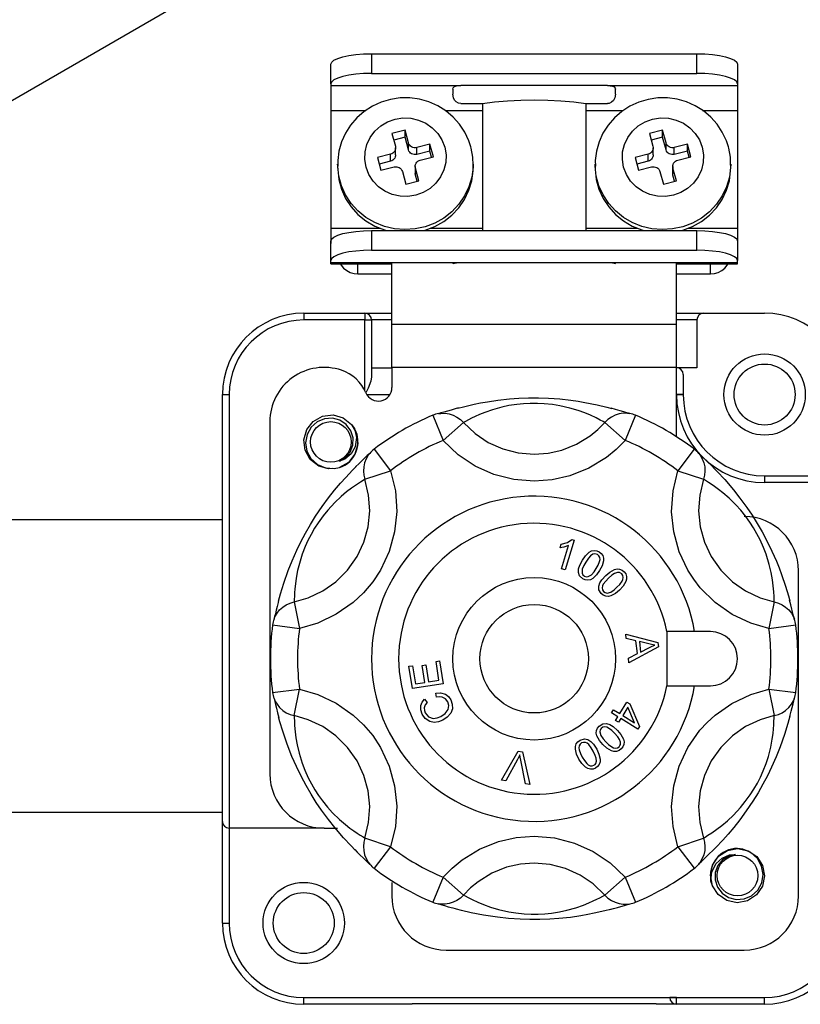
# Model space of a CAD drawing. Extents: x -203 to 39, y -196 to 144.
# Drawn here: x -123 to -113, y -131 to -117 of the extents above; entities that cross this region are included whole.
import ezdxf

# ---------------------------------------------------------------- set-up
doc = ezdxf.new("R2010")
doc.units = 0
doc.header["$MEASUREMENT"] = 0
doc.layers.get('0').update_dxf_attribs({"linetype": 'CONTINUOUS'})

# ---------------------------------------------------------------- blocks, each defined once
blk = doc.blocks.new('alçat')
blk.add_line((64.4903, 70.3097), (90.6343, 85.404))
at = {"linetype": 'Continuous'}
for p, q in [((82.0071, 78.2219), (86.4515, 78.2219)), ((82.0071, 78.2219), (82.0071, 77.9534)), ((86.4515, 77.9534), (86.4515, 78.2219)), ((81.4515, 77.8112), (81.4515, 78.0797)), ((87.0071, 78.0797), (87.0071, 77.8112)), ((82.0071, 77.9534), (86.4515, 77.9534)), ((81.4515, 77.8112), (81.4515, 77.7875)), ((81.4515, 77.7875), (81.4515, 77.4478)), ((81.4515, 77.7875), (83.2293, 77.7875)), ((85.2293, 77.7875), (83.2293, 77.7875)), ((85.2293, 77.7875), (87.0071, 77.7875)), ((87.0071, 77.8112), (87.0071, 77.7875)), ((87.0071, 77.7875), (87.0071, 77.4478)), ((83.1182, 77.7366), (83.1182, 77.6675)), ((85.3404, 77.6675), (85.3404, 77.7366)), ((83.2293, 77.5414), (83.5234, 77.5414)), ((83.5234, 77.5414), (83.5234, 75.8053)), ((84.9352, 77.5414), (85.2293, 77.5414)), ((84.9352, 77.5414), (84.9352, 75.8053)), ((81.4515, 77.4478), (81.4515, 75.8367)), ((81.4515, 77.4478), (81.9288, 77.4478)), ((83.0126, 77.4478), (83.5234, 77.4478)), ((84.9352, 77.4478), (85.4473, 77.4478)), ((86.5311, 77.4478), (87.0071, 77.4478)), ((87.0071, 77.4478), (87.0071, 75.8367)), ((82.4647, 77.1772), (82.2857, 77.1314)), ((82.2857, 77.1314), (82.3331, 76.9583)), ((82.5121, 77.0042), (82.4647, 77.1772)), ((82.4647, 77.0824), (82.4647, 77.1772)), ((85.9832, 77.1772), (85.8042, 77.1314)), ((85.8042, 77.1314), (85.8516, 76.9583)), ((86.0307, 77.0042), (85.9832, 77.1772)), ((85.9832, 77.0824), (85.9832, 77.1772)), ((82.4647, 77.0824), (82.31, 77.0428)), ((82.5121, 76.9093), (82.4647, 77.0824)), ((82.5121, 76.9093), (82.5121, 77.0042)), ((82.8044, 76.9864), (82.6254, 76.9406)), ((82.8518, 76.8134), (82.8044, 76.9864)), ((82.8044, 76.8916), (82.8044, 76.9864)), ((85.9832, 77.0824), (85.8285, 77.0428)), ((86.0307, 76.9093), (85.9832, 77.0824)), ((86.0307, 76.9093), (86.0307, 77.0042)), ((86.3229, 76.9864), (86.1439, 76.9406)), ((86.3703, 76.8134), (86.3229, 76.9864)), ((86.3229, 76.8916), (86.3229, 76.9864)), ((82.2673, 76.8489), (82.0883, 76.8031)), ((82.2673, 76.7541), (82.2673, 76.8489)), ((82.3362, 76.8406), (82.3362, 76.9354)), ((82.6254, 76.8457), (82.6254, 76.9406)), ((82.8044, 76.8916), (82.6254, 76.8457)), ((82.8275, 76.8071), (82.8044, 76.8916)), ((85.7858, 76.8489), (85.6068, 76.8031)), ((85.7858, 76.7541), (85.7858, 76.8489)), ((85.8547, 76.8406), (85.8547, 76.9354)), ((86.1439, 76.8457), (86.1439, 76.9406)), ((86.3229, 76.8916), (86.1439, 76.8457)), ((86.346, 76.8071), (86.3229, 76.8916)), ((81.5441, 76.7134), (81.5441, 76.666)), ((82.0883, 76.8031), (82.1357, 76.63)), ((82.2673, 76.7541), (82.1126, 76.7145)), ((82.6728, 76.7675), (82.8518, 76.8134)), ((83.396, 76.7134), (83.3959, 76.6995)), ((83.396, 76.666), (83.396, 76.7134)), ((85.0626, 76.7134), (85.0626, 76.666)), ((85.6068, 76.8031), (85.6542, 76.63)), ((85.7858, 76.7541), (85.6311, 76.7145)), ((86.1913, 76.7675), (86.3703, 76.8134)), ((86.9145, 76.7134), (86.9144, 76.6995)), ((86.9145, 76.666), (86.9145, 76.7134)), ((82.1357, 76.63), (82.3147, 76.6759)), ((82.428, 76.6123), (82.4754, 76.4392)), ((82.6039, 76.681), (82.6039, 76.5862)), ((82.6544, 76.485), (82.607, 76.6581)), ((82.607, 76.5633), (82.607, 76.6581)), ((85.6542, 76.63), (85.8333, 76.6759)), ((85.9465, 76.6123), (85.9939, 76.4392)), ((86.1224, 76.681), (86.1224, 76.5862)), ((86.1729, 76.485), (86.1255, 76.6581)), ((86.1255, 76.5633), (86.1255, 76.6581)), ((82.4754, 76.4392), (82.6544, 76.485)), ((82.6301, 76.4788), (82.607, 76.5633)), ((85.9939, 76.4392), (86.1729, 76.485)), ((86.1486, 76.4788), (86.1255, 76.5633)), ((81.4515, 75.8367), (81.4515, 75.6301)), ((81.4515, 75.8367), (82.1216, 75.8367)), ((82.0071, 75.8053), (86.4515, 75.8053)), ((82.0071, 75.8053), (82.0071, 75.5367)), ((82.8185, 75.8367), (83.5234, 75.8367)), ((84.9352, 75.8367), (85.6401, 75.8367)), ((86.337, 75.8367), (87.0071, 75.8367)), ((86.4515, 75.5367), (86.4515, 75.8053)), ((87.0071, 75.8367), (87.0071, 75.6301)), ((81.4515, 75.3945), (81.4515, 75.663)), ((87.0071, 75.663), (87.0071, 75.3945)), ((82.0071, 75.5367), (86.4515, 75.5367)), ((81.4515, 75.3708), (81.4515, 75.3945)), ((81.4515, 75.3523), (81.4515, 75.3708)), ((81.4515, 75.3708), (83.2293, 75.3708)), ((82.2849, 74.5271), (82.2849, 75.3533)), ((83.2293, 75.3708), (85.2293, 75.3708)), ((85.2293, 75.3708), (87.0071, 75.3708)), ((86.1737, 74.5271), (86.1737, 75.3533)), ((87.0071, 75.3708), (87.0071, 75.3945)), ((87.0071, 75.3523), (87.0071, 75.3708)), ((81.4515, 75.3523), (82.2849, 75.3523)), ((81.8219, 75.2126), (81.8219, 75.3523)), ((86.1737, 75.3523), (87.0071, 75.3523)), ((86.6367, 75.2126), (86.6367, 75.3523)), ((81.8219, 75.2126), (82.2849, 75.2126)), ((86.1737, 75.2126), (86.6367, 75.2126)), ((81.0812, 74.6761), (81.0812, 74.5835)), ((81.0812, 74.6761), (81.9145, 74.6761)), ((81.9145, 74.5835), (81.0812, 74.5835)), ((81.9145, 74.6761), (81.9145, 74.5835)), ((81.9145, 74.6761), (82.2849, 74.6761)), ((81.9145, 74.5835), (82.0071, 74.5835)), ((81.9145, 73.6197), (81.9145, 74.5835)), ((82.2849, 74.5835), (82.0071, 74.5835)), ((82.0071, 74.5835), (82.0071, 73.8061)), ((86.1737, 74.6761), (86.5441, 74.6761)), ((86.4515, 74.5835), (86.1737, 74.5835)), ((86.4515, 74.5835), (86.4515, 73.9315)), ((86.5441, 74.6761), (87.3775, 74.6761)), ((82.2849, 74.5271), (86.1737, 74.5271)), ((82.2849, 73.9353), (82.2849, 74.5271)), ((86.1737, 73.9353), (86.1737, 74.5271)), ((82.0071, 73.9315), (82.2849, 73.9315)), ((86.1737, 73.9353), (82.2849, 73.9353)), ((82.2849, 73.9353), (82.2849, 73.6604)), ((86.1737, 72.9882), (86.1737, 73.9353)), ((86.4515, 73.9315), (86.1737, 73.9315)), ((86.2663, 73.8389), (86.2663, 73.565)), ((79.97, 67.7316), (79.97, 73.565)), ((79.97, 73.565), (80.0626, 73.565)), ((80.0626, 73.565), (80.0626, 67.639)), ((82.256, 73.5611), (81.9433, 73.5611)), ((86.2663, 73.5614), (86.1738, 73.5611)), ((86.2663, 73.565), (86.2663, 73.5614)), ((82.8435, 73.2806), (82.9859, 72.9388)), ((85.6151, 73.2806), (85.4727, 72.9388)), ((80.6182, 73.1946), (80.6182, 68.3798)), ((83.2622, 73.1839), (82.9859, 72.9388)), ((85.1964, 73.1839), (85.4727, 72.9388)), ((82.0412, 72.8174), (82.266, 72.5232)), ((86.4174, 72.8174), (86.1926, 72.5232)), ((81.9156, 72.4064), (82.266, 72.5232)), ((86.1926, 72.5232), (86.543, 72.4064)), ((87.3775, 72.4539), (88.396, 72.4539)), ((87.3775, 72.4539), (87.3775, 72.3613)), ((88.396, 72.3613), (87.3775, 72.3613)), ((76.0715, 71.8576), (79.97, 71.8576)), ((84.5825, 71.4704), (84.597, 71.5185)), ((84.6044, 71.1837), (84.7, 71.5003)), ((84.7767, 71.575), (84.654, 71.1687)), ((84.7447, 71.5847), (84.7767, 71.575)), ((84.654, 71.1687), (84.6044, 71.1837)), ((87.8404, 66.7131), (87.8404, 71.1576)), ((80.9485, 70.7313), (81.0226, 70.3695)), ((87.5101, 70.7313), (87.436, 70.3695)), ((80.6553, 70.4171), (81.0226, 70.3695)), ((87.436, 70.3695), (87.8033, 70.4171)), ((85.4813, 70.2904), (85.9195, 70.1753)), ((85.4878, 70.2313), (85.4813, 70.2904)), ((86.4204, 70.3242), (86.0437, 70.3242)), ((86.0437, 70.3242), (86.0437, 69.5835)), ((86.6367, 70.3242), (86.4204, 70.3242)), ((85.6202, 70.1992), (85.4878, 70.2313)), ((85.9261, 70.1155), (85.5247, 69.897)), ((85.6397, 70.0235), (85.6202, 70.1992)), ((85.7957, 70.1556), (85.6673, 70.1882)), ((85.6673, 70.1882), (85.683, 70.0457)), ((85.9195, 70.1753), (85.9261, 70.1155)), ((85.5177, 69.9603), (85.6397, 70.0235)), ((85.683, 70.0457), (85.7946, 70.1023)), ((82.5186, 69.8512), (82.5683, 69.8589)), ((82.5652, 69.5473), (82.5186, 69.8512)), ((82.5683, 69.8589), (82.6063, 69.6105)), ((82.6995, 69.8628), (82.7488, 69.8703)), ((82.735, 69.6303), (82.6995, 69.8628)), ((82.7488, 69.8703), (82.7843, 69.6378)), ((82.8879, 69.9178), (82.9375, 69.9254)), ((82.9275, 69.6597), (82.8879, 69.9178)), ((82.9375, 69.9254), (82.9855, 69.6117)), ((85.5247, 69.897), (85.5177, 69.9603)), ((82.9855, 69.6117), (82.5652, 69.5473)), ((82.6063, 69.6105), (82.735, 69.6303)), ((82.7843, 69.6378), (82.9275, 69.6597)), ((86.0437, 69.5835), (86.4204, 69.5835)), ((86.4204, 69.5835), (86.6367, 69.5835)), ((80.6553, 69.4906), (81.0226, 69.5382)), ((80.9485, 69.1764), (81.0226, 69.5382)), ((82.8961, 69.428), (82.8833, 69.4842)), ((87.436, 69.5382), (87.5101, 69.1764)), ((87.436, 69.5382), (87.8033, 69.4906)), ((82.7325, 69.3997), (82.769, 69.3564)), ((85.3977, 69.2051), (85.4937, 69.3618)), ((85.4937, 69.3618), (85.5344, 69.3369)), ((85.5344, 69.3369), (85.6676, 69.0284)), ((85.284, 69.2136), (85.3111, 69.2581)), ((85.3705, 69.1607), (85.284, 69.2136)), ((85.3111, 69.2581), (85.3977, 69.2051)), ((85.5077, 69.2932), (85.4384, 69.1801)), ((85.4384, 69.1801), (85.6013, 69.0803)), ((85.6013, 69.0803), (85.5077, 69.2932)), ((85.3406, 69.1119), (85.3705, 69.1607)), ((85.3813, 69.0869), (85.3406, 69.1119)), ((85.4112, 69.1357), (85.3813, 69.0869)), ((85.6454, 68.9922), (85.4112, 69.1357)), ((85.6676, 69.0284), (85.6454, 68.9922)), ((83.7846, 68.2951), (84.012, 68.6908)), ((84.012, 68.6908), (84.0691, 68.6823)), ((84.0691, 68.6823), (84.1691, 68.2376)), ((84.0006, 68.575), (83.8414, 68.2866)), ((84.1089, 68.2466), (84.0454, 68.5683)), ((83.8414, 68.2866), (83.7846, 68.2951)), ((84.1691, 68.2376), (84.1089, 68.2466)), ((79.97, 67.8519), (76.0715, 67.8519)), ((79.97, 66.3427), (79.97, 67.7316)), ((81.3589, 67.639), (80.0626, 67.639)), ((80.0626, 67.639), (80.0626, 66.3427)), ((81.3589, 67.639), (81.5441, 67.639)), ((82.266, 67.3846), (81.9156, 67.5013)), ((86.1926, 67.3846), (86.543, 67.5013)), ((82.266, 67.3846), (82.0412, 67.0903)), ((86.1926, 67.3846), (86.4174, 67.0903)), ((82.2849, 66.8983), (82.2849, 66.7131)), ((82.9859, 66.9689), (82.8435, 66.6271)), ((82.9859, 66.9689), (83.2622, 66.7238)), ((85.4727, 66.9689), (85.1964, 66.7238)), ((85.4727, 66.9689), (85.6151, 66.6271)), ((79.97, 66.3427), (80.0626, 66.3427)), ((83.0256, 65.9724), (87.0997, 65.9724)), ((81.0812, 65.2316), (81.0812, 65.3242)), ((81.0812, 65.3242), (86.1737, 65.3242)), ((81.0812, 65.3242), (82.5626, 65.3242)), ((86.1737, 65.3242), (86.0812, 65.3242)), ((86.1737, 65.3242), (87.3775, 65.3242)), ((86.1737, 65.2316), (86.1737, 65.3242)), ((87.3775, 65.2316), (87.3775, 65.3242)), ((82.5626, 65.2316), (81.0812, 65.2316)), ((85.896, 65.2403), (82.5626, 65.2403)), ((86.1737, 65.2316), (85.896, 65.2316)), ((87.3775, 65.2316), (86.1737, 65.2316))]:
    blk.add_line(p, q, dxfattribs=at)
at = {"linetype": 'Continuous', "flags": 128}
for points in [[(81.4515, 78.0797), (81.4622, 78.1074), (81.4938, 78.1341), (81.5452, 78.1587), (81.6142, 78.1803), (81.6984, 78.198), (81.7945, 78.2111), (81.8987, 78.2192), (82.0071, 78.2219)], [(86.4515, 78.2219), (86.5599, 78.2192), (86.6641, 78.2111), (86.7602, 78.198), (86.8444, 78.1803), (86.9135, 78.1587), (86.9648, 78.1341), (86.9964, 78.1074), (87.0071, 78.0797)], [(82.0071, 77.9534), (81.8987, 77.9507), (81.7945, 77.9426), (81.6984, 77.9294), (81.6142, 77.9117), (81.5452, 77.8902), (81.4938, 77.8656), (81.4622, 77.8389), (81.4515, 77.8112)], [(87.0071, 77.8112), (86.9964, 77.8389), (86.9648, 77.8656), (86.9135, 77.8902), (86.8444, 77.9117), (86.7602, 77.9294), (86.6641, 77.9426), (86.5599, 77.9507), (86.4515, 77.9534)], [(83.1182, 77.7366), (83.1237, 77.7574), (83.1405, 77.7727), (83.1662, 77.7818), (83.199, 77.7863), (83.2293, 77.7875)], [(85.2293, 77.7875), (85.266, 77.7858), (85.2986, 77.7802), (85.3232, 77.7695), (85.337, 77.7534), (85.3404, 77.7366)], [(83.2293, 77.5414), (83.1947, 77.5473), (83.1639, 77.5641), (83.1404, 77.5896), (83.1253, 77.6208), (83.1182, 77.6675)], [(85.3404, 77.6675), (85.3322, 77.6176), (85.3147, 77.5846), (85.2866, 77.5584), (85.2537, 77.5443), (85.2293, 77.5414)], [(83.3643, 76.9488), (83.3365, 77.0333), (83.2812, 77.1509), (83.2094, 77.2597), (83.1225, 77.3572), (83.0223, 77.4417), (82.9108, 77.5114), (82.7901, 77.5649), (82.6627, 77.6009), (82.5312, 77.6188), (82.3982, 77.6181), (82.2666, 77.5986), (82.1391, 77.5609), (82.0184, 77.5055), (81.9069, 77.4337), (81.8072, 77.347), (81.7212, 77.2471), (81.6508, 77.1363), (81.5974, 77.0168), (81.5621, 76.8913), (81.5455, 76.7622), (81.5469, 76.6851)], [(83.5234, 77.5414), (83.6886, 77.5627), (83.8634, 77.5782), (84.0447, 77.5876), (84.2293, 77.5907), (84.4139, 77.5876), (84.5952, 77.5782), (84.77, 77.5627), (84.9352, 77.5414)], [(86.8828, 76.9488), (86.8551, 77.0333), (86.7998, 77.1509), (86.7279, 77.2597), (86.6411, 77.3572), (86.5408, 77.4417), (86.4293, 77.5114), (86.3086, 77.5649), (86.1812, 77.6009), (86.0497, 77.6188), (85.9167, 77.6181), (85.7851, 77.5986), (85.6576, 77.5609), (85.5369, 77.5055), (85.4254, 77.4337), (85.3257, 77.347), (85.2397, 77.2471), (85.1693, 77.1363), (85.1159, 77.0168), (85.0806, 76.8913), (85.064, 76.7622), (85.0654, 76.6851)], [(83.0071, 76.9457), (83.0245, 76.8418), (83.0206, 76.7366), (82.9956, 76.6341), (82.9504, 76.5384), (82.8867, 76.453), (82.807, 76.3812), (82.7143, 76.3259), (82.6123, 76.2891), (82.5048, 76.2722), (82.3959, 76.276), (82.29, 76.3002), (82.1909, 76.3439), (82.1025, 76.4055), (82.0283, 76.4825), (81.9711, 76.5721), (81.933, 76.6707), (81.9156, 76.7746), (81.9195, 76.8798), (81.9445, 76.9823), (81.9897, 77.0781), (82.0534, 77.1635), (82.1331, 77.2352), (82.2258, 77.2905), (82.3278, 77.3273), (82.4353, 77.3442), (82.5441, 77.3405), (82.6501, 77.3163), (82.7492, 77.2725), (82.8375, 77.211), (82.9118, 77.1339), (82.969, 77.0444), (83.0071, 76.9457)], [(86.5256, 76.9457), (86.543, 76.8418), (86.5392, 76.7366), (86.5141, 76.6341), (86.4689, 76.5384), (86.4052, 76.453), (86.3255, 76.3812), (86.2328, 76.3259), (86.1308, 76.2891), (86.0233, 76.2722), (85.9145, 76.276), (85.8085, 76.3002), (85.7094, 76.3439), (85.6211, 76.4055), (85.5468, 76.4825), (85.4896, 76.5721), (85.4515, 76.6707), (85.4341, 76.7746), (85.438, 76.8798), (85.463, 76.9823), (85.5082, 77.0781), (85.5719, 77.1635), (85.6516, 77.2352), (85.7443, 77.2905), (85.8463, 77.3273), (85.9538, 77.3442), (86.0627, 77.3405), (86.1687, 77.3163), (86.2677, 77.2725), (86.3561, 77.211), (86.4303, 77.1339), (86.4875, 77.0444), (86.5256, 76.9457)], [(82.6254, 76.9406), (82.6074, 76.9378), (82.5893, 76.9384), (82.5716, 76.9424), (82.5551, 76.9497), (82.5404, 76.96), (82.528, 76.9728), (82.5185, 76.9877), (82.5121, 77.0042)], [(86.1439, 76.9406), (86.126, 76.9378), (86.1078, 76.9384), (86.0901, 76.9424), (86.0736, 76.9497), (86.0589, 76.96), (86.0465, 76.9728), (86.037, 76.9877), (86.0307, 77.0042)], [(82.3331, 76.9583), (82.336, 76.941), (82.3354, 76.9235), (82.3312, 76.9064), (82.3237, 76.8904), (82.3131, 76.8762), (82.2998, 76.8643), (82.2843, 76.855), (82.2673, 76.8489)], [(82.3362, 76.8406), (82.3354, 76.8287), (82.3312, 76.8116), (82.3237, 76.7956), (82.3131, 76.7814), (82.2998, 76.7694), (82.2843, 76.7602), (82.2673, 76.7541)], [(82.6254, 76.8457), (82.6074, 76.8429), (82.5893, 76.8436), (82.5716, 76.8476), (82.5551, 76.8549), (82.5404, 76.8651), (82.528, 76.878), (82.5185, 76.8929), (82.5121, 76.9093)], [(83.3946, 76.6991), (83.3909, 76.8085), (83.3693, 76.9297), (83.3643, 76.9488)], [(85.8516, 76.9583), (85.8545, 76.941), (85.8539, 76.9235), (85.8497, 76.9064), (85.8422, 76.8904), (85.8316, 76.8762), (85.8183, 76.8643), (85.8029, 76.855), (85.7858, 76.8489)], [(85.8547, 76.8406), (85.8539, 76.8287), (85.8497, 76.8116), (85.8422, 76.7956), (85.8316, 76.7814), (85.8183, 76.7694), (85.8029, 76.7602), (85.7858, 76.7541)], [(86.1439, 76.8457), (86.126, 76.8429), (86.1078, 76.8436), (86.0901, 76.8476), (86.0736, 76.8549), (86.0589, 76.8651), (86.0465, 76.878), (86.037, 76.8929), (86.0307, 76.9093)], [(86.9131, 76.6991), (86.9094, 76.8085), (86.8878, 76.9297), (86.8828, 76.9488)], [(81.5446, 76.6858), (81.5445, 76.6874), (81.5441, 76.7134)], [(83.3959, 76.6995), (83.3949, 76.6708), (83.3774, 76.5348), (83.3385, 76.403), (83.2794, 76.2785), (83.2012, 76.1642), (83.1059, 76.0628), (82.9957, 75.9765), (82.8732, 75.9076), (82.7412, 75.8576), (82.6029, 75.8276), (82.4615, 75.8184), (82.3202, 75.8301), (82.1825, 75.8626), (82.0515, 75.915), (81.9304, 75.9861), (81.8218, 76.0743), (81.7285, 76.1774), (81.6525, 76.2931), (81.5958, 76.4187), (81.5595, 76.5511), (81.5446, 76.6858)], [(82.607, 76.6581), (82.6041, 76.6754), (82.6047, 76.6929), (82.6089, 76.71), (82.6164, 76.726), (82.627, 76.7402), (82.6403, 76.7522), (82.6558, 76.7614), (82.6728, 76.7675)], [(85.0631, 76.6858), (85.063, 76.6874), (85.0626, 76.7134)], [(86.9144, 76.6995), (86.9134, 76.6708), (86.8959, 76.5348), (86.8571, 76.403), (86.7979, 76.2785), (86.7197, 76.1642), (86.6244, 76.0628), (86.5142, 75.9765), (86.3917, 75.9076), (86.2597, 75.8576), (86.1214, 75.8276), (85.98, 75.8184), (85.8388, 75.8301), (85.701, 75.8626), (85.57, 75.915), (85.4489, 75.9861), (85.3403, 76.0743), (85.247, 76.1774), (85.1711, 76.2931), (85.1143, 76.4187), (85.078, 76.5511), (85.0631, 76.6858)], [(86.1255, 76.6581), (86.1226, 76.6754), (86.1232, 76.6929), (86.1274, 76.71), (86.1349, 76.726), (86.1456, 76.7402), (86.1588, 76.7522), (86.1743, 76.7614), (86.1913, 76.7675)], [(81.5441, 76.666), (81.5445, 76.64), (81.5595, 76.5037), (81.5958, 76.3712), (81.6525, 76.2457), (81.7285, 76.13), (81.8218, 76.0268), (81.9304, 75.9387), (82.0515, 75.8676), (82.1825, 75.8152), (82.216, 75.8053)], [(82.3147, 76.6759), (82.3327, 76.6787), (82.3508, 76.678), (82.3685, 76.674), (82.385, 76.6667), (82.3997, 76.6565), (82.4121, 76.6436), (82.4216, 76.6287), (82.428, 76.6123)], [(82.607, 76.5633), (82.6041, 76.5806), (82.6039, 76.5862)], [(82.7241, 75.8053), (82.7412, 75.8102), (82.8732, 75.8602), (82.9957, 75.9291), (83.1059, 76.0153), (83.2012, 76.1168), (83.2794, 76.2311), (83.3385, 76.3556), (83.3774, 76.4874), (83.3949, 76.6234), (83.396, 76.666)], [(85.0626, 76.666), (85.063, 76.64), (85.078, 76.5037), (85.1143, 76.3712), (85.1711, 76.2457), (85.247, 76.13), (85.3403, 76.0268), (85.4489, 75.9387), (85.57, 75.8676), (85.701, 75.8152), (85.7345, 75.8053)], [(85.8333, 76.6759), (85.8512, 76.6787), (85.8693, 76.678), (85.887, 76.674), (85.9035, 76.6667), (85.9182, 76.6565), (85.9306, 76.6436), (85.9401, 76.6287), (85.9465, 76.6123)], [(86.1255, 76.5633), (86.1226, 76.5806), (86.1224, 76.5862)], [(86.2426, 75.8053), (86.2597, 75.8102), (86.3917, 75.8602), (86.5142, 75.9291), (86.6244, 76.0153), (86.7197, 76.1168), (86.7979, 76.2311), (86.8571, 76.3556), (86.8959, 76.4874), (86.9134, 76.6234), (86.9145, 76.666)], [(81.4515, 75.663), (81.4622, 75.6908), (81.4938, 75.7175), (81.5452, 75.742), (81.6142, 75.7636), (81.6984, 75.7813), (81.7945, 75.7944), (81.8987, 75.8025), (82.0071, 75.8053)], [(86.4515, 75.8053), (86.5599, 75.8025), (86.6641, 75.7944), (86.7602, 75.7813), (86.8444, 75.7636), (86.9135, 75.742), (86.9648, 75.7175), (86.9964, 75.6908), (87.0071, 75.663)], [(82.0071, 75.5367), (81.8987, 75.534), (81.7945, 75.5259), (81.6984, 75.5128), (81.6142, 75.4951), (81.5452, 75.4735), (81.4938, 75.4489), (81.4622, 75.4223), (81.4515, 75.3945)], [(87.0071, 75.3945), (86.9964, 75.4223), (86.9648, 75.4489), (86.9135, 75.4735), (86.8444, 75.4951), (86.7602, 75.5128), (86.6641, 75.5259), (86.5599, 75.534), (86.4515, 75.5367)], [(83.1182, 75.3532), (83.1243, 75.3565), (83.1421, 75.3615), (83.1694, 75.3666), (83.2035, 75.37), (83.2293, 75.3708)], [(85.2293, 75.3708), (85.2661, 75.3692), (85.2987, 75.3651), (85.3234, 75.3598), (85.3375, 75.3552), (85.3404, 75.3532)], [(81.5782, 75.3523), (81.5909, 75.3319), (81.6255, 75.2912), (81.6676, 75.2578), (81.7156, 75.233), (81.7677, 75.2177), (81.8219, 75.2126)], [(86.6367, 75.2126), (86.6909, 75.2177), (86.743, 75.233), (86.791, 75.2578), (86.8331, 75.2912), (86.8677, 75.3319), (86.8804, 75.3523)], [(82.0071, 73.8061), (81.9972, 73.7487), (81.9588, 73.652), (81.9283, 73.5893)], [(83.186, 73.3784), (83.2636, 73.3987), (83.4111, 73.4328), (83.4974, 73.4501), (83.5924, 73.467), (83.7327, 73.4877), (83.8904, 73.5048), (84.0177, 73.5139), (84.1522, 73.5189), (84.2865, 73.5193), (84.4226, 73.5148), (84.5791, 73.5038), (84.7294, 73.4872), (84.828, 73.4732), (84.9205, 73.4577), (85.0886, 73.4238), (85.2204, 73.3923), (85.2898, 73.3737)], [(86.2663, 73.565), (86.2646, 73.5652), (86.2593, 73.5655), (86.2507, 73.5657), (86.2392, 73.5659), (86.2252, 73.566), (86.2092, 73.5661), (86.1918, 73.5662), (86.1737, 73.5662)], [(83.1963, 73.382), (83.1477, 73.3687), (83.093, 73.3533), (83.0434, 73.3391), (82.9941, 73.3247), (82.9551, 73.3133), (82.931, 73.3064), (82.9185, 73.3031)], [(85.1964, 73.1839), (85.1714, 73.1958), (85.1322, 73.2161), (85.0756, 73.2448), (84.9976, 73.2814), (84.9226, 73.3128), (84.8284, 73.3471), (84.7179, 73.3804), (84.5779, 73.4123), (84.4783, 73.4282), (84.3641, 73.4399), (84.2723, 73.4442), (84.1756, 73.4439), (84.0834, 73.4391), (83.9931, 73.4299), (83.8841, 73.4129), (83.7853, 73.3918), (83.6594, 73.3567), (83.5559, 73.3206), (83.4827, 73.2909), (83.4224, 73.2638), (83.3727, 73.2397), (83.3328, 73.2194), (83.2895, 73.197), (83.2622, 73.1839)], [(85.54, 73.303), (85.5349, 73.3044), (85.5192, 73.3087), (85.4934, 73.3162), (85.4554, 73.3275), (85.405, 73.3422), (85.3426, 73.3598), (85.2792, 73.3772)], [(81.4728, 72.5538), (81.4208, 72.5477), (81.2847, 72.5862), (81.1699, 72.6763), (81.0988, 72.8038), (81.0822, 72.9442), (81.122, 73.0859), (81.211, 73.1984), (81.3361, 73.2687), (81.4823, 73.2859), (81.6184, 73.2475), (81.7332, 73.1574), (81.7719, 73.1027), (81.7719, 73.1027)], [(81.4728, 72.5538), (81.4208, 72.5477), (81.2847, 72.5862), (81.1699, 72.6763), (81.0988, 72.8038), (81.0822, 72.9442), (81.122, 73.0859), (81.211, 73.1984), (81.3361, 73.2687), (81.4823, 73.2859), (81.6184, 73.2475), (81.7332, 73.1574), (81.8042, 73.0299), (81.8209, 72.8895), (81.781, 72.7477), (81.6921, 72.6352), (81.5679, 72.5654)], [(81.4728, 72.5538), (81.4208, 72.5477), (81.2847, 72.5862), (81.1699, 72.6763), (81.0988, 72.8038), (81.0822, 72.9442), (81.122, 73.0859), (81.211, 73.1984), (81.3361, 73.2687), (81.4823, 73.2859), (81.6184, 73.2475), (81.7332, 73.1574), (81.8042, 73.0299), (81.8209, 72.8895), (81.781, 72.7477), (81.6921, 72.6352), (81.5679, 72.5654)], [(81.4728, 72.5538), (81.4208, 72.5477), (81.2847, 72.5862), (81.1699, 72.6763), (81.0988, 72.8038), (81.0822, 72.9442), (81.122, 73.0859), (81.211, 73.1984), (81.3361, 73.2687), (81.4823, 73.2859), (81.6184, 73.2475), (81.7332, 73.1574), (81.8042, 73.0299), (81.8209, 72.8895), (81.781, 72.7477), (81.6921, 72.6352), (81.5679, 72.5654)], [(81.4728, 72.5538), (81.4208, 72.5477), (81.2847, 72.5862), (81.1699, 72.6763), (81.0988, 72.8038), (81.0822, 72.9442), (81.122, 73.0859), (81.211, 73.1984), (81.3361, 73.2687), (81.4823, 73.2859), (81.6184, 73.2475), (81.7332, 73.1574), (81.8042, 73.0299), (81.8209, 72.8895), (81.781, 72.7477), (81.6921, 72.6352), (81.5679, 72.5654)], [(81.4728, 72.5538), (81.4208, 72.5477), (81.2847, 72.5862), (81.1699, 72.6763), (81.0988, 72.8038), (81.0822, 72.9442), (81.122, 73.0859), (81.211, 73.1984), (81.3361, 73.2687), (81.4823, 73.2859), (81.6184, 73.2475), (81.7332, 73.1574), (81.8042, 73.0299), (81.8209, 72.8895), (81.781, 72.7477), (81.6921, 72.6352), (81.5679, 72.5654)], [(81.4728, 72.5538), (81.4208, 72.5477), (81.2847, 72.5862), (81.1699, 72.6763), (81.0988, 72.8038), (81.0822, 72.9442), (81.122, 73.0859), (81.211, 73.1984), (81.3361, 73.2687), (81.4823, 73.2859), (81.6184, 73.2475), (81.7332, 73.1574), (81.8042, 73.0299), (81.8209, 72.8895), (81.781, 72.7477), (81.6921, 72.6352), (81.5679, 72.5654)], [(81.4728, 72.5538), (81.4208, 72.5477), (81.2847, 72.5862), (81.1699, 72.6763), (81.0988, 72.8038), (81.0822, 72.9442), (81.122, 73.0859), (81.211, 73.1984), (81.3361, 73.2687), (81.4823, 73.2859), (81.6184, 73.2475), (81.7332, 73.1574), (81.8042, 73.0299), (81.8209, 72.8895), (81.781, 72.7477), (81.6921, 72.6352), (81.5679, 72.5654)], [(81.571, 72.6524), (81.6533, 72.7025), (81.7153, 72.777), (81.7512, 72.8713), (81.7538, 72.9722), (81.7236, 73.0684), (81.6611, 73.1533), (81.574, 73.2128), (81.4723, 73.2405), (81.3633, 73.2337), (81.2619, 73.1909), (81.1802, 73.1172), (81.1252, 73.0184), (81.1055, 72.9055), (81.124, 72.7925), (81.1793, 72.6894), (81.267, 72.6087), (81.3764, 72.5614), (81.4968, 72.552), (81.5693, 72.5657)], [(82.9223, 73.3037), (82.9543, 73.3078), (83.0116, 73.3082), (83.0682, 73.2997), (83.1229, 73.2825), (83.1742, 73.257), (83.221, 73.2239), (83.2622, 73.1839)], [(85.5363, 73.3037), (85.5043, 73.3078), (85.447, 73.3082), (85.3904, 73.2997), (85.3357, 73.2825), (85.2844, 73.257), (85.2376, 73.2239), (85.1964, 73.1839)], [(81.7719, 73.1027), (81.7999, 72.9784), (81.7815, 72.8522), (81.7274, 72.7559), (81.6441, 72.6833), (81.571, 72.6524)], [(83.2622, 73.1839), (83.4226, 73.0311), (83.6006, 72.9113), (83.8019, 72.8206), (84.0094, 72.7665), (84.2293, 72.7476), (84.4182, 72.7615), (84.6071, 72.8042), (84.8072, 72.8845), (84.9964, 73.0006), (85.1007, 73.0865), (85.1964, 73.1839)], [(85.4727, 72.9388), (85.3503, 72.8145), (85.2156, 72.7037), (84.9759, 72.5565), (84.715, 72.4516), (84.4748, 72.3973), (84.2293, 72.3789), (83.9506, 72.4027), (83.6797, 72.4726), (83.4246, 72.5873), (83.1922, 72.7428), (82.9859, 72.9388)], [(81.9842, 72.7636), (81.9805, 72.7598), (81.9688, 72.7484), (81.9494, 72.7298), (81.9207, 72.7025), (81.8828, 72.6662), (81.8363, 72.621), (81.7894, 72.5747)], [(81.9818, 72.7606), (81.9622, 72.735), (81.9332, 72.6856), (81.9123, 72.6323), (81.8999, 72.5764), (81.8962, 72.5192), (81.9015, 72.462), (81.9156, 72.4064)], [(86.6819, 72.5623), (86.6459, 72.598), (86.6052, 72.6376), (86.568, 72.6735), (86.531, 72.709), (86.5015, 72.7371), (86.4836, 72.7545), (86.4744, 72.7636)], [(86.4768, 72.7606), (86.4964, 72.735), (86.5254, 72.6856), (86.5463, 72.6323), (86.5587, 72.5764), (86.5624, 72.5192), (86.5571, 72.462), (86.543, 72.4064)], [(80.7356, 70.7388), (80.7631, 70.84), (80.808, 70.9868), (80.8684, 71.1589), (80.9214, 71.2925), (80.9847, 71.4359), (81.0411, 71.5518), (81.1033, 71.6697), (81.171, 71.7875), (81.2421, 71.9018), (81.3311, 72.0334), (81.4194, 72.1537), (81.5024, 72.2585), (81.5811, 72.3516), (81.6539, 72.433), (81.7477, 72.532), (81.7978, 72.5821)], [(86.6736, 72.5695), (86.7298, 72.5126), (86.833, 72.4019), (86.9534, 72.262), (87.0414, 72.1508), (87.1351, 72.0228), (87.2066, 71.9171), (87.2782, 71.8031), (87.3456, 71.687), (87.4099, 71.5669), (87.4785, 71.4259), (87.5394, 71.2874), (87.5766, 71.1946), (87.6093, 71.1072), (87.664, 70.9446), (87.7026, 70.8148), (87.7212, 70.7454)], [(80.9485, 70.7313), (81.1422, 70.7867), (81.3403, 70.8804), (81.5198, 71.0059), (81.6799, 71.1656), (81.8098, 71.3507), (81.9022, 71.5477), (81.9604, 71.7574), (81.9822, 71.9739), (81.9677, 72.1911), (81.9156, 72.4064)], [(81.9156, 72.4064), (81.8927, 72.3907), (81.8556, 72.3669), (81.8024, 72.3323), (81.7317, 72.283), (81.667, 72.2337), (81.5902, 72.1694), (81.5061, 72.0903), (81.4086, 71.985), (81.3449, 71.9066), (81.2777, 71.8136), (81.2281, 71.7363), (81.18, 71.6524), (81.1381, 71.5701), (81.1009, 71.4873), (81.0611, 71.3845), (81.03, 71.2883), (80.9974, 71.1617), (80.977, 71.0541), (80.9661, 70.9758), (80.9594, 70.91), (80.9553, 70.8549), (80.953, 70.8102), (80.9508, 70.7616), (80.9485, 70.7313)], [(82.266, 72.5232), (82.3326, 72.2465), (82.3511, 71.9674), (82.3228, 71.6892), (82.2479, 71.4196), (82.1291, 71.1664), (82.0225, 71.0046), (81.8974, 70.8558), (81.7563, 70.7229), (81.5257, 70.5615), (81.2714, 70.4409), (81.0226, 70.3695)], [(87.436, 70.3695), (87.1872, 70.4409), (86.9363, 70.5593), (86.7023, 70.7229), (86.4993, 70.9248), (86.409, 71.0418), (86.3295, 71.1664), (86.2119, 71.4158), (86.1358, 71.6892), (86.1075, 71.9634), (86.126, 72.2465), (86.1926, 72.5232)], [(86.543, 72.4064), (86.4909, 72.1911), (86.4764, 71.9739), (86.4982, 71.7574), (86.5564, 71.5477), (86.6488, 71.3507), (86.7787, 71.1656), (86.9388, 71.0059), (87.1184, 70.8804), (87.3164, 70.7867), (87.5101, 70.7313)], [(87.5101, 70.7313), (87.508, 70.759), (87.506, 70.803), (87.5025, 70.8664), (87.4952, 70.9522), (87.4849, 71.033), (87.4675, 71.1316), (87.4411, 71.244), (87.3987, 71.3811), (87.3627, 71.4754), (87.3157, 71.5802), (87.2735, 71.6618), (87.2249, 71.7454), (87.1746, 71.8228), (87.1215, 71.8964), (87.0523, 71.9823), (86.9847, 72.0573), (86.8912, 72.1488), (86.8083, 72.2204), (86.746, 72.2689), (86.6923, 72.3076), (86.6466, 72.3387), (86.6091, 72.3631), (86.5681, 72.3893), (86.543, 72.4064)], [(84.7, 71.5003), (84.6354, 71.4786), (84.5825, 71.4704)], [(84.597, 71.5185), (84.6851, 71.5444), (84.7447, 71.5847)], [(84.8873, 71.303), (84.9287, 71.3624), (84.9813, 71.4116), (85.0135, 71.4281), (85.0488, 71.4354), (85.0845, 71.4308), (85.1174, 71.4159)], [(85.0301, 71.3833), (84.9966, 71.3595), (84.9693, 71.3288), (84.933, 71.2752)], [(85.0946, 71.3796), (85.0588, 71.3899), (85.0301, 71.3833)], [(85.0774, 71.1874), (85.1036, 71.2344), (85.1239, 71.2842), (85.1287, 71.3106), (85.1256, 71.3373), (85.1144, 71.3616), (85.0946, 71.3796)], [(85.1174, 71.4159), (85.1458, 71.3936), (85.1663, 71.364), (85.1762, 71.3293), (85.1759, 71.2932), (85.1569, 71.2236), (85.1231, 71.1597)], [(84.8338, 71.1342), (84.8363, 71.1844), (84.8512, 71.2325), (84.8873, 71.303)], [(84.933, 71.2752), (84.9068, 71.2284), (84.8866, 71.1787), (84.8846, 71.1258), (84.8957, 71.1015), (84.9153, 71.0834)], [(84.9153, 71.0834), (84.9404, 71.0743), (84.967, 71.0758), (85.0131, 71.1019), (85.0479, 71.1427), (85.0774, 71.1874)], [(84.8931, 71.0469), (84.8493, 71.089), (84.8338, 71.1342)], [(85.1231, 71.1597), (85.0817, 71.1004), (85.0291, 71.0511), (84.997, 71.0346), (84.9617, 71.0273), (84.9259, 71.0319), (84.8931, 71.0469)], [(85.111, 70.9437), (85.1265, 70.9914), (85.1533, 71.0341), (85.2066, 71.0926)], [(85.2434, 71.054), (85.206, 71.0155), (85.1735, 70.9729), (85.162, 70.9487), (85.1578, 70.9223), (85.1621, 70.8959), (85.1764, 70.8734)], [(85.2066, 71.0926), (85.262, 71.1392), (85.3257, 71.1732), (85.361, 71.1807), (85.3971, 71.1786), (85.4304, 71.1648), (85.4583, 71.1419)], [(85.3655, 71.1331), (85.327, 71.1188), (85.2925, 71.0962), (85.2434, 71.054)], [(85.3601, 70.9314), (85.3978, 70.97), (85.4304, 71.0128), (85.4418, 71.0372), (85.4458, 71.0637), (85.4412, 71.0901), (85.4268, 71.1127)], [(85.4268, 71.1127), (85.3949, 71.132), (85.3655, 71.1331)], [(85.4583, 71.1419), (85.4798, 71.1128), (85.4919, 71.0789), (85.4925, 71.0428), (85.4828, 71.0079), (85.4463, 70.9457), (85.3968, 70.8928)], [(85.1454, 70.8439), (85.1141, 70.8959), (85.111, 70.9437)], [(85.1764, 70.8734), (85.1982, 70.8581), (85.2243, 70.8525), (85.2757, 70.8656), (85.3199, 70.8959), (85.3601, 70.9314)], [(85.3968, 70.8928), (85.3415, 70.8463), (85.2778, 70.8124), (85.2425, 70.8049), (85.2065, 70.8071), (85.1733, 70.8209), (85.1454, 70.8439)], [(80.7377, 70.7496), (80.7311, 70.7246), (80.7172, 70.6695), (80.7047, 70.6194), (80.6925, 70.5696), (80.6828, 70.53), (80.6767, 70.5058), (80.6734, 70.4933)], [(80.6748, 70.4969), (80.6872, 70.5267), (80.7155, 70.5764), (80.7512, 70.6212), (80.7934, 70.66), (80.8412, 70.6917), (80.8933, 70.7157), (80.9485, 70.7313)], [(87.5101, 70.7313), (87.5653, 70.7157), (87.6174, 70.6917), (87.6652, 70.66), (87.7074, 70.6212), (87.7431, 70.5764), (87.7714, 70.5267), (87.7838, 70.4969)], [(87.7852, 70.4933), (87.7837, 70.4985), (87.7796, 70.5142), (87.7733, 70.5403), (87.764, 70.5788), (87.7515, 70.6298), (87.7356, 70.6927), (87.719, 70.7563)], [(85.7946, 70.1023), (85.8412, 70.1253), (85.8785, 70.1418)], [(85.8785, 70.1418), (85.8318, 70.1479), (85.7957, 70.1556)], [(81.0226, 69.5382), (81.2714, 69.4668), (81.5257, 69.3462), (81.7563, 69.1848), (81.8974, 69.0519), (82.0225, 68.9031), (82.1291, 68.7413), (82.2479, 68.4881), (82.3228, 68.2186), (82.3511, 67.9403), (82.3326, 67.6612), (82.266, 67.3846)], [(82.8833, 69.4842), (82.9514, 69.4896), (83.0165, 69.4699), (83.0585, 69.4365), (83.0886, 69.392)], [(83.0481, 69.3662), (83.0179, 69.406), (82.9741, 69.4298), (82.935, 69.4341), (82.8961, 69.428)], [(86.1926, 67.3846), (86.126, 67.6612), (86.1073, 67.9363), (86.1358, 68.2186), (86.2092, 68.4844), (86.3295, 68.7413), (86.4935, 68.976), (86.5933, 69.085), (86.7023, 69.1848), (86.9293, 69.3443), (87.1872, 69.4668), (87.436, 69.5382)], [(80.6735, 69.4144), (80.6749, 69.4093), (80.679, 69.3935), (80.6853, 69.3674), (80.6946, 69.3289), (80.7071, 69.2779), (80.723, 69.215), (80.7396, 69.1515)], [(80.6748, 69.4108), (80.6872, 69.381), (80.7155, 69.3313), (80.7512, 69.2865), (80.7934, 69.2478), (80.8412, 69.216), (80.8933, 69.192), (80.9485, 69.1764)], [(82.6983, 69.195), (82.6785, 69.2544), (82.6813, 69.3167), (82.7009, 69.3619), (82.7325, 69.3997)], [(82.769, 69.3564), (82.7418, 69.3225), (82.7276, 69.2817), (82.7297, 69.2477), (82.7415, 69.2157)], [(82.9543, 69.1657), (83.0127, 69.2043), (83.0549, 69.2595), (83.0628, 69.3135), (83.0481, 69.3662)], [(83.0886, 69.392), (83.1106, 69.3331), (83.1128, 69.2705), (83.0906, 69.2118), (83.0423, 69.1557), (82.9807, 69.1145)], [(87.5101, 69.1764), (87.5653, 69.192), (87.6174, 69.216), (87.6652, 69.2478), (87.7074, 69.2865), (87.7431, 69.3313), (87.7714, 69.381), (87.7838, 69.4108)], [(87.7209, 69.1581), (87.7275, 69.1831), (87.7415, 69.2382), (87.7539, 69.2883), (87.7661, 69.3381), (87.7758, 69.3777), (87.7819, 69.4019), (87.7852, 69.4144)], [(81.9156, 67.5013), (81.9677, 67.7166), (81.9822, 67.9338), (81.9604, 68.1503), (81.9022, 68.36), (81.8098, 68.557), (81.6799, 68.7421), (81.5198, 68.9018), (81.3403, 69.0273), (81.1422, 69.121), (80.9485, 69.1764)], [(80.9485, 69.1764), (80.9506, 69.1487), (80.9526, 69.1047), (80.9561, 69.0413), (80.9634, 68.9555), (80.9737, 68.8747), (80.9911, 68.7761), (81.0175, 68.6637), (81.0599, 68.5266), (81.0959, 68.4323), (81.1429, 68.3275), (81.1851, 68.2459), (81.2337, 68.1623), (81.284, 68.0849), (81.3371, 68.0113), (81.4063, 67.9254), (81.474, 67.8504), (81.5674, 67.7589), (81.6503, 67.6874), (81.7126, 67.6388), (81.7663, 67.6001), (81.812, 67.5691), (81.8495, 67.5446), (81.8905, 67.5184), (81.9156, 67.5013)], [(82.9807, 69.1145), (82.9232, 69.0922), (82.862, 69.0849), (82.8017, 69.0968), (82.7411, 69.1364), (82.6983, 69.195)], [(82.7415, 69.2157), (82.785, 69.1624), (82.8495, 69.1396), (82.9034, 69.1464), (82.9543, 69.1657)], [(87.5101, 69.1764), (87.3164, 69.121), (87.1184, 69.0273), (86.9388, 68.9018), (86.7787, 68.7421), (86.6488, 68.557), (86.5564, 68.36), (86.4982, 68.1503), (86.4764, 67.9338), (86.4909, 67.7166), (86.543, 67.5013)], [(86.543, 67.5013), (86.5659, 67.517), (86.6031, 67.5408), (86.6562, 67.5754), (86.7269, 67.6247), (86.7916, 67.674), (86.8684, 67.7384), (86.9525, 67.8174), (87.0501, 67.9227), (87.1137, 68.0011), (87.1809, 68.0941), (87.2305, 68.1714), (87.2787, 68.2553), (87.3205, 68.3376), (87.3577, 68.4204), (87.3975, 68.5233), (87.4286, 68.6194), (87.4612, 68.746), (87.4816, 68.8536), (87.4925, 68.9319), (87.4992, 68.9977), (87.5033, 69.0528), (87.5056, 69.0975), (87.5078, 69.1462), (87.5101, 69.1764)], [(87.723, 69.169), (87.6955, 69.0678), (87.6506, 68.921), (87.5902, 68.7488), (87.5372, 68.6153), (87.4739, 68.4719), (87.4175, 68.3559), (87.3553, 68.2381), (87.2876, 68.1202), (87.2165, 68.0059), (87.1275, 67.8743), (87.0392, 67.7541), (86.9562, 67.6492), (86.8775, 67.5561), (86.8047, 67.4747), (86.7109, 67.3757), (86.6609, 67.3257)], [(81.785, 67.3382), (81.7288, 67.3951), (81.6256, 67.5058), (81.5052, 67.6457), (81.4172, 67.7569), (81.3235, 67.8849), (81.252, 67.9906), (81.1804, 68.1046), (81.113, 68.2207), (81.0487, 68.3408), (80.9801, 68.4818), (80.9193, 68.6203), (80.882, 68.7131), (80.8493, 68.8006), (80.7946, 68.9631), (80.756, 69.093), (80.7374, 69.1624)], [(85.1675, 68.7813), (85.1204, 68.8366), (85.086, 68.9004), (85.0783, 68.9359), (85.0803, 68.9721), (85.0939, 69.0056), (85.1169, 69.0337)], [(85.1169, 69.0337), (85.1691, 69.0653), (85.2171, 69.0688)], [(85.2171, 69.0688), (85.2651, 69.0534), (85.3081, 69.0267), (85.3673, 68.9735)], [(85.1467, 69.0027), (85.1315, 68.9807), (85.126, 68.9544), (85.1394, 68.9029), (85.1701, 68.8586), (85.2061, 68.8184)], [(85.3286, 68.9363), (85.2898, 68.9738), (85.2468, 69.0062), (85.2224, 69.0176), (85.1958, 69.0216), (85.1693, 69.0172), (85.1467, 69.0027)], [(85.4087, 68.814), (85.3941, 68.8526), (85.3713, 68.8872), (85.3286, 68.9363)], [(85.3673, 68.9735), (85.4144, 68.9181), (85.4488, 68.8542), (85.4566, 68.8187), (85.4546, 68.7825), (85.441, 68.749), (85.418, 68.7208)], [(84.8397, 68.5835), (84.8085, 68.6494), (84.7917, 68.72), (84.7934, 68.7564), (84.8048, 68.7909), (84.8267, 68.8198), (84.8563, 68.841)], [(84.8771, 68.8034), (84.8566, 68.786), (84.8445, 68.762), (84.8405, 68.7353), (84.8441, 68.7086), (84.8624, 68.6577), (84.8868, 68.6095)], [(84.8563, 68.841), (84.915, 68.8583), (84.9623, 68.8492)], [(85.0359, 68.6918), (85.008, 68.7381), (84.9748, 68.7807), (84.9541, 68.7981), (84.9295, 68.8089), (84.9027, 68.8115), (84.8771, 68.8034)], [(84.9623, 68.8492), (85.0049, 68.8218), (85.0396, 68.7848), (85.0831, 68.7179)], [(85.418, 68.7208), (85.389, 68.699), (85.3549, 68.6867), (85.3186, 68.6859), (85.2836, 68.6954), (85.2208, 68.7318), (85.1675, 68.7813)], [(85.2061, 68.8184), (85.245, 68.7808), (85.2882, 68.7482), (85.3127, 68.7368), (85.3394, 68.7329), (85.3659, 68.7377), (85.3885, 68.7524)], [(85.3885, 68.7524), (85.4004, 68.767), (85.4077, 68.7844), (85.4087, 68.814)], [(84.0335, 68.6404), (84.0157, 68.6035), (84.0006, 68.575)], [(84.0454, 68.5683), (84.038, 68.6086), (84.0335, 68.6404)], [(85.0818, 68.5527), (85.0777, 68.5939), (85.0645, 68.6332), (85.0359, 68.6918)], [(85.0831, 68.7179), (85.1143, 68.652), (85.131, 68.5812), (85.1293, 68.5448), (85.118, 68.5103), (85.0962, 68.4812), (85.0667, 68.4599)], [(85.0667, 68.4599), (85.0329, 68.4464), (84.9967, 68.4433), (84.9614, 68.452), (84.9299, 68.4703), (84.8786, 68.5218), (84.8397, 68.5835)], [(84.8868, 68.6095), (84.9147, 68.563), (84.9481, 68.5203), (84.9688, 68.5028), (84.9937, 68.4922), (85.0206, 68.4899), (85.0463, 68.4982)], [(85.0463, 68.4982), (85.0616, 68.5093), (85.0732, 68.5243), (85.0818, 68.5527)], [(81.9156, 67.5013), (81.9015, 67.4457), (81.8962, 67.3886), (81.8999, 67.3314), (81.9123, 67.2754), (81.9332, 67.2221), (81.9622, 67.1727), (81.9818, 67.1471)], [(82.9859, 66.9689), (83.1083, 67.0932), (83.2431, 67.204), (83.4827, 67.3512), (83.7436, 67.4561), (83.9838, 67.5104), (84.2293, 67.5288), (84.508, 67.505), (84.7789, 67.4351), (85.034, 67.3205), (85.2665, 67.1649), (85.4727, 66.9689)], [(86.543, 67.5013), (86.5571, 67.4457), (86.5624, 67.3886), (86.5587, 67.3314), (86.5463, 67.2754), (86.5254, 67.2221), (86.4964, 67.1727), (86.4768, 67.1471)], [(81.7767, 67.3454), (81.8127, 67.3097), (81.8534, 67.2701), (81.8906, 67.2342), (81.9276, 67.1988), (81.9571, 67.1706), (81.975, 67.1532), (81.9842, 67.1441)], [(86.4744, 67.1441), (86.4781, 67.148), (86.4898, 67.1594), (86.5092, 67.1779), (86.5379, 67.2052), (86.5758, 67.2415), (86.6223, 67.2867), (86.6692, 67.333)], [(86.6596, 67.1057), (86.6655, 67.1341), (86.7483, 67.2559), (86.8684, 67.3343), (87.0093, 67.3613), (87.1534, 67.3311), (87.2703, 67.2515), (87.3505, 67.1296), (87.3774, 66.9861), (87.3486, 66.8477), (87.2659, 66.7259), (87.1458, 66.6475), (87.0048, 66.6205), (86.8607, 66.6507), (86.7439, 66.7303), (86.6637, 66.8522), (86.6367, 66.9957), (86.6655, 67.1341), (86.7483, 67.2559), (86.8684, 67.3343), (87.0093, 67.3613), (87.1534, 67.3311), (87.2703, 67.2515), (87.3505, 67.1296), (87.3774, 66.9861), (87.3486, 66.8477), (87.2659, 66.7259), (87.1458, 66.6475), (87.0048, 66.6205), (86.8607, 66.6507), (86.7439, 66.7303), (86.6637, 66.8522), (86.6367, 66.9957), (86.6655, 67.1341), (86.7483, 67.2559), (86.8684, 67.3343), (87.0093, 67.3613), (87.1534, 67.3311), (87.2703, 67.2515), (87.3505, 67.1296), (87.3774, 66.9861), (87.3486, 66.8477), (87.2659, 66.7259), (87.1458, 66.6475), (87.0048, 66.6205), (86.8607, 66.6507), (86.7439, 66.7303), (86.6637, 66.8522), (86.6367, 66.9957), (86.6655, 67.1341), (86.7483, 67.2559), (86.8684, 67.3343), (87.0093, 67.3613), (87.1534, 67.3311), (87.2703, 67.2515), (87.3505, 67.1296), (87.3774, 66.9861), (87.3486, 66.8477), (87.2659, 66.7259), (87.1458, 66.6475), (87.0048, 66.6205), (86.8607, 66.6507), (86.7439, 66.7303), (86.6637, 66.8522), (86.6367, 66.9957), (86.6655, 67.1341), (86.7483, 67.2559), (86.8684, 67.3343), (87.0093, 67.3613), (87.1534, 67.3311), (87.2703, 67.2515), (87.3505, 67.1296), (87.3774, 66.9861), (87.3486, 66.8477), (87.2659, 66.7259), (87.1458, 66.6475), (87.0048, 66.6205), (86.8607, 66.6507), (86.7439, 66.7303), (86.6637, 66.8522), (86.6367, 66.9957), (86.6655, 67.1341), (86.7483, 67.2559), (86.8684, 67.3343), (87.0093, 67.3613), (87.1534, 67.3311), (87.2703, 67.2515), (87.3505, 67.1296), (87.3774, 66.9861), (87.3486, 66.8477), (87.2659, 66.7259), (87.1458, 66.6475), (87.0048, 66.6205), (86.8607, 66.6507), (86.7439, 66.7303), (86.6637, 66.8522), (86.6367, 66.9957), (86.6655, 67.1341), (86.7483, 67.2559), (86.8684, 67.3343), (87.0093, 67.3613), (87.0083, 67.3611)], [(87.1021, 67.3419), (87.1534, 67.3311), (87.2703, 67.2515), (87.3505, 67.1296), (87.3774, 66.9861), (87.3486, 66.8477), (87.2659, 66.7259), (87.1458, 66.6475), (87.0048, 66.6205), (86.8607, 66.6507), (86.7439, 66.7303), (86.6637, 66.8522), (86.6443, 66.9163), (86.6443, 66.9163)], [(86.6443, 66.9163), (86.6572, 67.0431), (86.7147, 67.1569), (86.7966, 67.231), (86.8986, 67.2734), (86.9777, 67.2796)], [(86.9777, 67.2796), (86.8838, 67.2581), (86.8014, 67.2072), (86.7374, 67.1292), (86.7029, 67.0344), (86.701, 66.9336), (86.7333, 66.8332), (86.797, 66.7491), (86.8846, 66.6905), (86.9902, 66.6624), (87.0999, 66.6708), (87.2007, 66.7147), (87.2843, 66.7909), (87.3388, 66.8917), (87.3571, 67.0048), (87.3374, 67.1201), (87.2799, 67.2245), (87.1912, 67.3041), (87.08, 67.3513), (87.0068, 67.3613)], [(85.1964, 66.7238), (85.036, 66.8766), (84.858, 66.9964), (84.6567, 67.0871), (84.4492, 67.1412), (84.2293, 67.1601), (84.0404, 67.1462), (83.8516, 67.1035), (83.6514, 67.0233), (83.4622, 66.9071), (83.358, 66.8212), (83.2622, 66.7238)], [(83.2622, 66.7238), (83.221, 66.6839), (83.1742, 66.6507), (83.1229, 66.6253), (83.0682, 66.6081), (83.0116, 66.5995), (82.9543, 66.5999), (82.9223, 66.6041)], [(83.2622, 66.7238), (83.2872, 66.7119), (83.3264, 66.6916), (83.383, 66.6629), (83.461, 66.6263), (83.5361, 66.5949), (83.6302, 66.5606), (83.7407, 66.5273), (83.8807, 66.4955), (83.9803, 66.4795), (84.0945, 66.4678), (84.1863, 66.4635), (84.283, 66.4638), (84.3752, 66.4687), (84.4655, 66.4778), (84.5745, 66.4948), (84.6733, 66.5159), (84.7992, 66.5511), (84.9027, 66.5871), (84.9759, 66.6168), (85.0362, 66.6439), (85.0859, 66.668), (85.1259, 66.6883), (85.1691, 66.7107), (85.1964, 66.7238)], [(85.1964, 66.7238), (85.2376, 66.6839), (85.2844, 66.6507), (85.3357, 66.6253), (85.3904, 66.6081), (85.447, 66.5995), (85.5043, 66.5999), (85.5363, 66.6041)], [(82.9186, 66.6047), (82.9237, 66.6034), (82.9394, 66.599), (82.9652, 66.5915), (83.0032, 66.5803), (83.0536, 66.5656), (83.116, 66.5479), (83.1794, 66.5305)], [(85.2726, 66.5293), (85.195, 66.509), (85.0475, 66.475), (84.9612, 66.4576), (84.8662, 66.4407), (84.7259, 66.42), (84.5682, 66.4029), (84.4409, 66.3938), (84.3064, 66.3888), (84.1721, 66.3885), (84.036, 66.3929), (83.8795, 66.4039), (83.7292, 66.4205), (83.6306, 66.4346), (83.5381, 66.4501), (83.37, 66.4839), (83.2382, 66.5154), (83.1688, 66.534)], [(85.2623, 66.5257), (85.3109, 66.539), (85.3656, 66.5544), (85.4152, 66.5687), (85.4645, 66.583), (85.5035, 66.5944), (85.5276, 66.6013), (85.5401, 66.6047)]]:
    blk.add_lwpolyline(points, dxfattribs=at)
at = {"linetype": 'Continuous'}
for centre, radius in [((87.3775, 73.565), 0.5556), ((87.3775, 73.565), 0.4167), ((81.4515, 72.9168), 0.2778), ((84.2293, 69.9539), 1.1111), ((84.2293, 69.9539), 0.7407), ((87.0071, 66.9909), 0.2778), ((81.0812, 66.3427), 0.5556), ((81.0812, 66.3427), 0.4167)]:
    blk.add_circle(centre, radius, dxfattribs=at)
for centre, radius, start, end in [((81.0812, 73.565), 1.1111, 90, 180), ((81.0812, 73.565), 1.0185, 90, 180), ((81.9145, 74.5835), 0.0926, 0, 90), ((86.5441, 74.5835), 0.0926, 90, 180), ((87.3775, 73.565), 1.1111, 0, 90), ((81.3589, 73.1946), 0.7407, 71.33708, 180), ((81.4182, 73.37), 0.5556, 23.07392, 71.33708), ((86.1737, 73.8389), 0.0926, 0, 90), ((82.0997, 73.6604), 0.1852, 203.07392, 0), ((87.3775, 73.565), 1.2037, 180.18195, 270), ((87.3775, 73.565), 1.1111, 180.18195, 270), ((84.2293, 69.9539), 3.6039, 112.61512, 127.38488), ((82.9859, 72.9388), 0.3704, 99.87755, 112.61512), ((85.4727, 72.9388), 0.3704, 67.38488, 80.12245), ((84.2293, 69.9539), 3.6039, 52.61512, 67.38488), ((81.4515, 72.9168), 0.3704, 288.54857, 30.13097), ((84.2293, 69.9539), 3.2335, 112.61512, 127.38488), ((84.2293, 69.9539), 3.2335, 52.61512, 67.38488), ((82.266, 72.5232), 0.3704, 127.38488, 140.12245), ((86.1926, 72.5232), 0.3704, 39.87755, 52.61512), ((84.2293, 69.9539), 2.2222, 9.59407, 350.40593), ((87.0997, 71.1576), 0.7407, 0, 90), ((84.2293, 69.9539), 1.8519, 11.53696, 348.46304), ((84.2293, 69.9539), 3.6039, 172.61512, 180), ((81.0226, 70.3695), 0.3704, 159.87755, 172.61512), ((87.436, 70.3695), 0.3704, 7.38488, 20.12245), ((84.2293, 69.9539), 3.6039, 352.61512, 7.38488), ((84.2293, 69.9539), 3.2335, 172.61512, 187.38488), ((86.6367, 69.9539), 0.3704, 270, 90), ((84.2293, 69.9539), 3.2335, 352.61512, 7.38488), ((84.2293, 69.9539), 3.6039, 180, 187.38488), ((81.0226, 69.5382), 0.3704, 187.38488, 200.12245), ((87.436, 69.5382), 0.3704, 339.87755, 352.61512), ((81.3589, 68.3798), 0.7407, 180, 270), ((80.0626, 67.7316), 0.0926, 180, 270), ((84.2293, 69.9539), 3.2335, 232.61512, 247.38488), ((84.2293, 69.9539), 3.2335, 292.61512, 307.38488), ((87.0071, 66.9909), 0.3704, 90.03655, 191.61894), ((82.266, 67.3846), 0.3704, 219.87755, 232.61512), ((86.1926, 67.3846), 0.3704, 307.38488, 320.12245), ((84.2293, 69.9539), 3.6039, 232.61512, 247.38488), ((84.2293, 69.9539), 3.6039, 292.61512, 307.38488), ((83.0256, 66.7131), 0.7407, 180, 270), ((82.9859, 66.9689), 0.3704, 247.38488, 260.12245), ((85.4727, 66.9689), 0.3704, 279.87755, 292.61512), ((87.0997, 66.7131), 0.7407, 270, 0), ((81.0812, 66.3427), 1.1111, 180, 270), ((81.0812, 66.3427), 1.0185, 180, 270), ((87.3775, 66.3427), 1.0185, 270, 0), ((87.3775, 66.3427), 1.1111, 270, 0), ((86.1737, 65.3242), 0.0926, 180, 270)]:
    blk.add_arc(centre, radius, start, end, dxfattribs=at)

msp = doc.modelspace()

# ---------------------------------------------------------------- block references
msp.add_blockref('alçat', (-200.619, -196.132))

doc.saveas('drawing.dxf')
